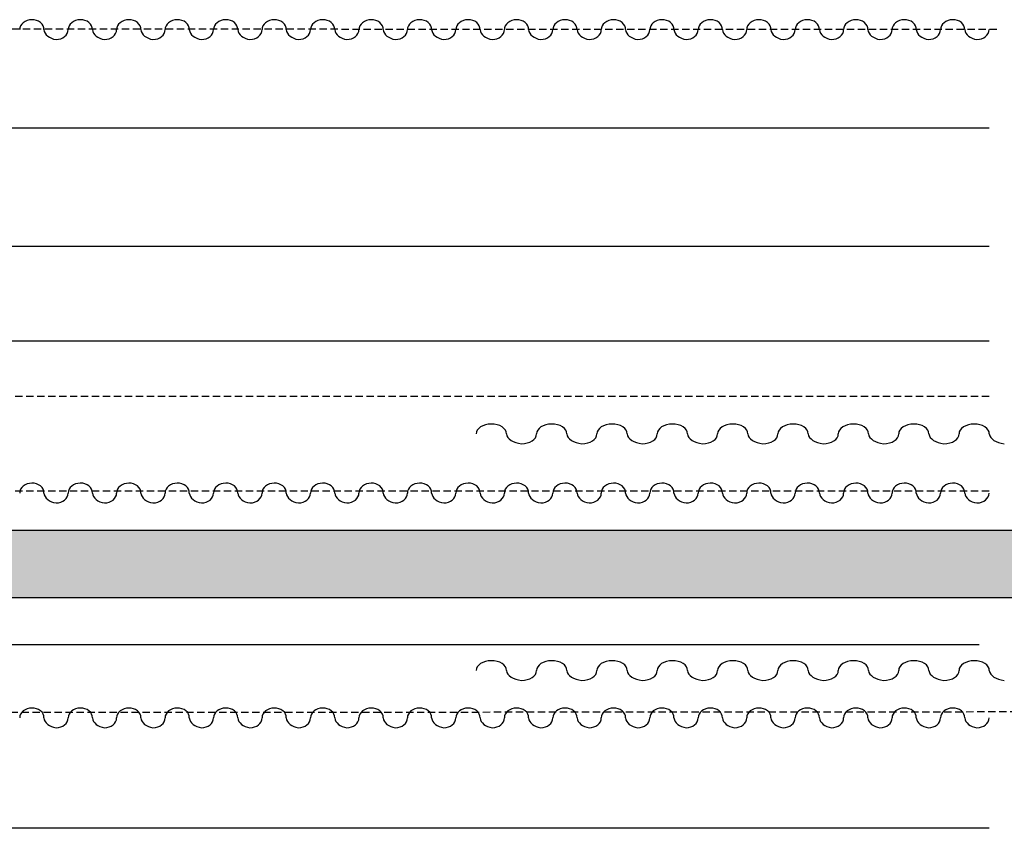
# Model space of a CAD drawing. Extents: x -153 to 3102, y -199 to 4741.
# Drawn here: x 1841 to 2340, y 3146 to 3556 of the extents above; entities that cross this region are included whole.
import ezdxf

# ---------------------------------------------------------------- set-up
doc = ezdxf.new("R2010")
doc.units = 0
doc.header["$LTSCALE"] = 29.7
doc.header["$MEASUREMENT"] = 0
doc.linetypes.add('HIDDEN2', pattern=[0.1875, 0.125, -0.0625])
for name, color, linetype in [('ESPACE', 7, 'CONTINUOUS'), ('PERCHES__PONT_ET_PASSERELLE', 7, 'CONTINUOUS'), ('TAPS', 7, 'CONTINUOUS')]:
    doc.layers.add(name, color=color, linetype=linetype)

msp = doc.modelspace()

# ---------------------------------------------------------------- hatches: boundary and pattern name
at = {"layer": 'ESPACE'}
msp.add_hatch(color=52, dxfattribs=at).paths.add_polyline_path([(532.35, 3296.75), (532.35, 3262.75), (2412.35, 3262.75), (2412.35, 3296.75)])

# ---------------------------------------------------------------- linework, layer by layer
at = {"layer": 'ESPACE', "linetype": 'CONTINUOUS'}
msp.add_lwpolyline([(532.35, 3296.75), (532.35, 3262.75), (2412.35, 3262.75), (2412.35, 3296.75)], close=True, dxfattribs=at)
at = {"layer": 'PERCHES__PONT_ET_PASSERELLE', "linetype": 'HIDDEN2'}
for p, q in [((2336.35, 3550.75), (612.35, 3551.55)), ((2332.35, 3364.75), (612.35, 3364.75)), ((2332.35, 3316.75), (612.35, 3316.75)), ((2352.35, 3204.75), (612.35, 3203.55))]:
    msp.add_line(p, q, dxfattribs=at)
at = {"layer": 'PERCHES__PONT_ET_PASSERELLE', "linetype": 'CONTINUOUS'}
for p, q in [((2332.35, 3500.75), (612.35, 3500.75)), ((2332.35, 3440.75), (612.35, 3440.75)), ((2332.35, 3392.75), (612.35, 3392.75)), ((2327.35, 3238.75), (587.35, 3238.95)), ((2332.35, 3145.75), (612.35, 3145.75))]:
    msp.add_line(p, q, dxfattribs=at)
at = {"layer": 'TAPS', "linetype": 'CONTINUOUS'}
for centre, major_axis, ratio, start_param, end_param in [((1847.07, 3550.75), (6.14, 0), 0.81369, 1.570796, 3.141593), ((1847.28, 3550.93), (5.93, 0), 0.81369, -0.036635, 1.607431), ((1871.64, 3550.75), (6.14, 0), 0.81369, 1.570796, 3.141593), ((1871.86, 3550.93), (5.93, 0), 0.81369, -0.036635, 1.607431), ((1896.21, 3550.75), (6.14, 0), 0.81369, 1.570796, 3.141593), ((1896.43, 3550.93), (5.93, 0), 0.81369, -0.036635, 1.607431), ((1920.78, 3550.75), (6.14, 0), 0.81369, 1.570796, 3.141593), ((1921, 3550.93), (5.93, 0), 0.81369, -0.036635, 1.607431), ((1945.35, 3550.75), (6.14, 0), 0.81369, 1.570796, 3.141593), ((1945.57, 3550.93), (5.93, 0), 0.81369, -0.036635, 1.607431), ((1969.92, 3550.75), (6.14, 0), 0.81369, 1.570796, 3.141593), ((1970.14, 3550.93), (5.93, 0), 0.81369, -0.036635, 1.607431), ((1994.5, 3550.75), (6.14, 0), 0.81369, 1.570796, 3.141593), ((1994.71, 3550.93), (5.93, 0), 0.81369, -0.036635, 1.607431), ((2019.07, 3550.75), (6.14, 0), 0.81369, 1.570796, 3.141593), ((2019.28, 3550.93), (5.93, 0), 0.81369, -0.036635, 1.607431), ((2043.64, 3550.75), (6.14, 0), 0.81369, 1.570796, 3.141593), ((2043.86, 3550.93), (5.93, 0), 0.81369, -0.036635, 1.607431), ((2068.21, 3550.75), (6.14, 0), 0.81369, 1.570796, 3.141593), ((2068.43, 3550.93), (5.93, 0), 0.81369, -0.036635, 1.607431), ((2092.78, 3550.75), (6.14, 0), 0.81369, 1.570796, 3.141593), ((2093, 3550.93), (5.93, 0), 0.81369, -0.036635, 1.607431), ((2117.35, 3550.75), (6.14, 0), 0.81369, 1.570796, 3.141593), ((2117.57, 3550.93), (5.93, 0), 0.81369, -0.036635, 1.607431), ((2141.92, 3550.75), (6.14, 0), 0.81369, 1.570796, 3.141593), ((2142.14, 3550.93), (5.93, 0), 0.81369, -0.036635, 1.607431), ((2166.5, 3550.75), (6.14, 0), 0.81369, 1.570796, 3.141593), ((2166.71, 3550.93), (5.93, 0), 0.81369, -0.036635, 1.607431), ((2191.07, 3550.75), (6.14, 0), 0.81369, 1.570796, 3.141593), ((2191.28, 3550.93), (5.93, 0), 0.81369, -0.036635, 1.607431), ((2215.64, 3550.75), (6.14, 0), 0.81369, 1.570796, 3.141593), ((2215.86, 3550.93), (5.93, 0), 0.81369, -0.036635, 1.607431), ((2240.21, 3550.75), (6.14, 0), 0.81369, 1.570796, 3.141593), ((2240.43, 3550.93), (5.93, 0), 0.81369, -0.036635, 1.607431), ((2264.78, 3550.75), (6.14, 0), 0.81369, 1.570796, 3.141593), ((2265, 3550.93), (5.93, 0), 0.81369, -0.036635, 1.607431), ((2289.35, 3550.75), (6.14, 0), 0.81369, 1.570796, 3.141593), ((2289.57, 3550.93), (5.93, 0), 0.81369, -0.036635, 1.607431), ((2313.92, 3550.75), (6.14, 0), 0.81369, 1.570796, 3.141593), ((2314.14, 3550.93), (5.93, 0), 0.81369, -0.036635, 1.607431), ((1860.69, 3551.15), (7.5, 0), 0.732321, -3.067789, -1.749766), ((1859.35, 3550.75), (6.14, 0), 0.81369, -1.570796, 0), ((1885.26, 3551.15), (7.5, 0), 0.732321, -3.067789, -1.749766), ((1883.92, 3550.75), (6.14, 0), 0.81369, -1.570796, 0), ((1909.83, 3551.15), (7.5, 0), 0.732321, -3.067789, -1.749766), ((1908.5, 3550.75), (6.14, 0), 0.81369, -1.570796, 0), ((1934.4, 3551.15), (7.5, 0), 0.732321, -3.067789, -1.749766), ((1933.07, 3550.75), (6.14, 0), 0.81369, -1.570796, 0), ((1958.97, 3551.15), (7.5, 0), 0.732321, -3.067789, -1.749766), ((1957.64, 3550.75), (6.14, 0), 0.81369, -1.570796, 0), ((1983.55, 3551.15), (7.5, 0), 0.732321, -3.067789, -1.749766), ((1982.21, 3550.75), (6.14, 0), 0.81369, -1.570796, 0), ((2008.12, 3551.15), (7.5, 0), 0.732321, -3.067789, -1.749766), ((2006.78, 3550.75), (6.14, 0), 0.81369, -1.570796, 0), ((2032.69, 3551.15), (7.5, 0), 0.732321, -3.067789, -1.749766), ((2031.35, 3550.75), (6.14, 0), 0.81369, -1.570796, 0), ((2057.26, 3551.15), (7.5, 0), 0.732321, -3.067789, -1.749766), ((2055.92, 3550.75), (6.14, 0), 0.81369, -1.570796, 0), ((2081.83, 3551.15), (7.5, 0), 0.732321, -3.067789, -1.749766), ((2080.5, 3550.75), (6.14, 0), 0.81369, -1.570796, 0), ((2106.4, 3551.15), (7.5, 0), 0.732321, -3.067789, -1.749766), ((2105.07, 3550.75), (6.14, 0), 0.81369, -1.570796, 0), ((2130.97, 3551.15), (7.5, 0), 0.732321, -3.067789, -1.749766), ((2129.64, 3550.75), (6.14, 0), 0.81369, -1.570796, 0), ((2155.55, 3551.15), (7.5, 0), 0.732321, -3.067789, -1.749766), ((2154.21, 3550.75), (6.14, 0), 0.81369, -1.570796, 0), ((2180.12, 3551.15), (7.5, 0), 0.732321, -3.067789, -1.749766), ((2178.78, 3550.75), (6.14, 0), 0.81369, -1.570796, 0), ((2204.69, 3551.15), (7.5, 0), 0.732321, -3.067789, -1.749766), ((2203.35, 3550.75), (6.14, 0), 0.81369, -1.570796, 0), ((2229.26, 3551.15), (7.5, 0), 0.732321, -3.067789, -1.749766), ((2227.92, 3550.75), (6.14, 0), 0.81369, -1.570796, 0), ((2253.83, 3551.15), (7.5, 0), 0.732321, -3.067789, -1.749766), ((2252.5, 3550.75), (6.14, 0), 0.81369, -1.570796, 0), ((2278.4, 3551.15), (7.5, 0), 0.732321, -3.067789, -1.749766), ((2277.07, 3550.75), (6.14, 0), 0.81369, -1.570796, 0), ((2302.97, 3551.15), (7.5, 0), 0.732321, -3.067789, -1.749766), ((2301.64, 3550.75), (6.14, 0), 0.81369, -1.570796, 0), ((2327.55, 3551.15), (7.5, 0), 0.732321, -3.067789, -1.749766), ((2326.21, 3550.75), (6.14, 0), 0.81369, -1.570796, 0), ((2080, 3345.75), (7.65, 0), 0.653383, 1.570796, 3.141593), ((2080.27, 3345.93), (7.38, 0), 0.653383, -0.036635, 1.607431), ((2110.6, 3345.75), (7.65, 0), 0.653383, 1.570796, 3.141593), ((2110.87, 3345.93), (7.38, 0), 0.653383, -0.036635, 1.607431), ((2141.2, 3345.75), (7.65, 0), 0.653383, 1.570796, 3.141593), ((2141.47, 3345.93), (7.38, 0), 0.653383, -0.036635, 1.607431), ((2171.8, 3345.75), (7.65, 0), 0.653383, 1.570796, 3.141593), ((2172.07, 3345.93), (7.38, 0), 0.653383, -0.036635, 1.607431), ((2202.4, 3345.75), (7.65, 0), 0.653383, 1.570796, 3.141593), ((2202.67, 3345.93), (7.38, 0), 0.653383, -0.036635, 1.607431), ((2233, 3345.75), (7.65, 0), 0.653383, 1.570796, 3.141593), ((2233.27, 3345.93), (7.38, 0), 0.653383, -0.036635, 1.607431), ((2263.6, 3345.75), (7.65, 0), 0.653383, 1.570796, 3.141593), ((2263.87, 3345.93), (7.38, 0), 0.653383, -0.036635, 1.607431), ((2294.2, 3345.75), (7.65, 0), 0.653383, 1.570796, 3.141593), ((2294.47, 3345.93), (7.38, 0), 0.653383, -0.036635, 1.607431), ((2324.8, 3345.75), (7.65, 0), 0.653383, 1.570796, 3.141593), ((2325.07, 3345.93), (7.38, 0), 0.653383, -0.036635, 1.607431), ((2096.97, 3346.15), (9.34, 0), 0.588045, -3.067789, -1.749766), ((2095.3, 3345.75), (7.65, 0), 0.653383, -1.570796, 0), ((2127.57, 3346.15), (9.34, 0), 0.588045, -3.067789, -1.749766), ((2125.9, 3345.75), (7.65, 0), 0.653383, -1.570796, 0), ((2158.17, 3346.15), (9.34, 0), 0.588045, -3.067789, -1.749766), ((2156.5, 3345.75), (7.65, 0), 0.653383, -1.570796, 0), ((2188.77, 3346.15), (9.34, 0), 0.588045, -3.067789, -1.749766), ((2187.1, 3345.75), (7.65, 0), 0.653383, -1.570796, 0), ((2219.37, 3346.15), (9.34, 0), 0.588045, -3.067789, -1.749766), ((2217.7, 3345.75), (7.65, 0), 0.653383, -1.570796, 0), ((2249.97, 3346.15), (9.34, 0), 0.588045, -3.067789, -1.749766), ((2248.3, 3345.75), (7.65, 0), 0.653383, -1.570796, 0), ((2280.57, 3346.15), (9.34, 0), 0.588045, -3.067789, -1.749766), ((2278.9, 3345.75), (7.65, 0), 0.653383, -1.570796, 0), ((2311.17, 3346.15), (9.34, 0), 0.588045, -3.067789, -1.749766), ((2309.5, 3345.75), (7.65, 0), 0.653383, -1.570796, 0), ((2341.77, 3346.15), (9.34, 0), 0.588045, -3.067789, -1.749766), ((1847.07, 3315.75), (6.14, 0), 0.81369, 1.570796, 3.141593), ((1847.28, 3315.93), (5.93, 0), 0.81369, -0.036635, 1.607431), ((1871.64, 3315.75), (6.14, 0), 0.81369, 1.570796, 3.141593), ((1871.86, 3315.93), (5.93, 0), 0.81369, -0.036635, 1.607431), ((1896.21, 3315.75), (6.14, 0), 0.81369, 1.570796, 3.141593), ((1896.43, 3315.93), (5.93, 0), 0.81369, -0.036635, 1.607431), ((1920.78, 3315.75), (6.14, 0), 0.81369, 1.570796, 3.141593), ((1921, 3315.93), (5.93, 0), 0.81369, -0.036635, 1.607431), ((1945.35, 3315.75), (6.14, 0), 0.81369, 1.570796, 3.141593), ((1945.57, 3315.93), (5.93, 0), 0.81369, -0.036635, 1.607431), ((1969.92, 3315.75), (6.14, 0), 0.81369, 1.570796, 3.141593), ((1970.14, 3315.93), (5.93, 0), 0.81369, -0.036635, 1.607431), ((1994.5, 3315.75), (6.14, 0), 0.81369, 1.570796, 3.141593), ((1994.71, 3315.93), (5.93, 0), 0.81369, -0.036635, 1.607431), ((2019.07, 3315.75), (6.14, 0), 0.81369, 1.570796, 3.141593), ((2019.28, 3315.93), (5.93, 0), 0.81369, -0.036635, 1.607431), ((2043.64, 3315.75), (6.14, 0), 0.81369, 1.570796, 3.141593), ((2043.86, 3315.93), (5.93, 0), 0.81369, -0.036635, 1.607431), ((2068.21, 3315.75), (6.14, 0), 0.81369, 1.570796, 3.141593), ((2068.43, 3315.93), (5.93, 0), 0.81369, -0.036635, 1.607431), ((2092.78, 3315.75), (6.14, 0), 0.81369, 1.570796, 3.141593), ((2093, 3315.93), (5.93, 0), 0.81369, -0.036635, 1.607431), ((2117.35, 3315.75), (6.14, 0), 0.81369, 1.570796, 3.141593), ((2117.57, 3315.93), (5.93, 0), 0.81369, -0.036635, 1.607431), ((2141.92, 3315.75), (6.14, 0), 0.81369, 1.570796, 3.141593), ((2142.14, 3315.93), (5.93, 0), 0.81369, -0.036635, 1.607431), ((2166.5, 3315.75), (6.14, 0), 0.81369, 1.570796, 3.141593), ((2166.71, 3315.93), (5.93, 0), 0.81369, -0.036635, 1.607431), ((2191.07, 3315.75), (6.14, 0), 0.81369, 1.570796, 3.141593), ((2191.28, 3315.93), (5.93, 0), 0.81369, -0.036635, 1.607431), ((2215.64, 3315.75), (6.14, 0), 0.81369, 1.570796, 3.141593), ((2215.86, 3315.93), (5.93, 0), 0.81369, -0.036635, 1.607431), ((2240.21, 3315.75), (6.14, 0), 0.81369, 1.570796, 3.141593), ((2240.43, 3315.93), (5.93, 0), 0.81369, -0.036635, 1.607431), ((2264.78, 3315.75), (6.14, 0), 0.81369, 1.570796, 3.141593), ((2265, 3315.93), (5.93, 0), 0.81369, -0.036635, 1.607431), ((2289.35, 3315.75), (6.14, 0), 0.81369, 1.570796, 3.141593), ((2289.57, 3315.93), (5.93, 0), 0.81369, -0.036635, 1.607431), ((2313.92, 3315.75), (6.14, 0), 0.81369, 1.570796, 3.141593), ((2314.14, 3315.93), (5.93, 0), 0.81369, -0.036635, 1.607431), ((1860.69, 3316.15), (7.5, 0), 0.732321, -3.067789, -1.749766), ((1859.35, 3315.75), (6.14, 0), 0.81369, -1.570796, 0), ((1885.26, 3316.15), (7.5, 0), 0.732321, -3.067789, -1.749766), ((1883.92, 3315.75), (6.14, 0), 0.81369, -1.570796, 0), ((1909.83, 3316.15), (7.5, 0), 0.732321, -3.067789, -1.749766), ((1908.5, 3315.75), (6.14, 0), 0.81369, -1.570796, 0), ((1934.4, 3316.15), (7.5, 0), 0.732321, -3.067789, -1.749766), ((1933.07, 3315.75), (6.14, 0), 0.81369, -1.570796, 0), ((1958.97, 3316.15), (7.5, 0), 0.732321, -3.067789, -1.749766), ((1957.64, 3315.75), (6.14, 0), 0.81369, -1.570796, 0), ((1983.55, 3316.15), (7.5, 0), 0.732321, -3.067789, -1.749766), ((1982.21, 3315.75), (6.14, 0), 0.81369, -1.570796, 0), ((2008.12, 3316.15), (7.5, 0), 0.732321, -3.067789, -1.749766), ((2006.78, 3315.75), (6.14, 0), 0.81369, -1.570796, 0), ((2032.69, 3316.15), (7.5, 0), 0.732321, -3.067789, -1.749766), ((2031.35, 3315.75), (6.14, 0), 0.81369, -1.570796, 0), ((2057.26, 3316.15), (7.5, 0), 0.732321, -3.067789, -1.749766), ((2055.92, 3315.75), (6.14, 0), 0.81369, -1.570796, 0), ((2081.83, 3316.15), (7.5, 0), 0.732321, -3.067789, -1.749766), ((2080.5, 3315.75), (6.14, 0), 0.81369, -1.570796, 0), ((2106.4, 3316.15), (7.5, 0), 0.732321, -3.067789, -1.749766), ((2105.07, 3315.75), (6.14, 0), 0.81369, -1.570796, 0), ((2130.97, 3316.15), (7.5, 0), 0.732321, -3.067789, -1.749766), ((2129.64, 3315.75), (6.14, 0), 0.81369, -1.570796, 0), ((2155.55, 3316.15), (7.5, 0), 0.732321, -3.067789, -1.749766), ((2154.21, 3315.75), (6.14, 0), 0.81369, -1.570796, 0), ((2180.12, 3316.15), (7.5, 0), 0.732321, -3.067789, -1.749766), ((2178.78, 3315.75), (6.14, 0), 0.81369, -1.570796, 0), ((2204.69, 3316.15), (7.5, 0), 0.732321, -3.067789, -1.749766), ((2203.35, 3315.75), (6.14, 0), 0.81369, -1.570796, 0), ((2229.26, 3316.15), (7.5, 0), 0.732321, -3.067789, -1.749766), ((2227.92, 3315.75), (6.14, 0), 0.81369, -1.570796, 0), ((2253.83, 3316.15), (7.5, 0), 0.732321, -3.067789, -1.749766), ((2252.5, 3315.75), (6.14, 0), 0.81369, -1.570796, 0), ((2278.4, 3316.15), (7.5, 0), 0.732321, -3.067789, -1.749766), ((2277.07, 3315.75), (6.14, 0), 0.81369, -1.570796, 0), ((2302.97, 3316.15), (7.5, 0), 0.732321, -3.067789, -1.749766), ((2301.64, 3315.75), (6.14, 0), 0.81369, -1.570796, 0), ((2327.55, 3316.15), (7.5, 0), 0.732321, -3.067789, -1.749766), ((2326.21, 3315.75), (6.14, 0), 0.81369, -1.570796, 0), ((2080, 3225.75), (7.65, 0), 0.653383, 1.570796, 3.141593), ((2080.27, 3225.93), (7.38, 0), 0.653383, -0.036635, 1.607431), ((2110.6, 3225.75), (7.65, 0), 0.653383, 1.570796, 3.141593), ((2110.87, 3225.93), (7.38, 0), 0.653383, -0.036635, 1.607431), ((2141.2, 3225.75), (7.65, 0), 0.653383, 1.570796, 3.141593), ((2141.47, 3225.93), (7.38, 0), 0.653383, -0.036635, 1.607431), ((2171.8, 3225.75), (7.65, 0), 0.653383, 1.570796, 3.141593), ((2172.07, 3225.93), (7.38, 0), 0.653383, -0.036635, 1.607431), ((2202.4, 3225.75), (7.65, 0), 0.653383, 1.570796, 3.141593), ((2202.67, 3225.93), (7.38, 0), 0.653383, -0.036635, 1.607431), ((2233, 3225.75), (7.65, 0), 0.653383, 1.570796, 3.141593), ((2233.27, 3225.93), (7.38, 0), 0.653383, -0.036635, 1.607431), ((2263.6, 3225.75), (7.65, 0), 0.653383, 1.570796, 3.141593), ((2263.87, 3225.93), (7.38, 0), 0.653383, -0.036635, 1.607431), ((2294.2, 3225.75), (7.65, 0), 0.653383, 1.570796, 3.141593), ((2294.47, 3225.93), (7.38, 0), 0.653383, -0.036635, 1.607431), ((2324.8, 3225.75), (7.65, 0), 0.653383, 1.570796, 3.141593), ((2325.07, 3225.93), (7.38, 0), 0.653383, -0.036635, 1.607431), ((2096.97, 3226.15), (9.34, 0), 0.588045, -3.067789, -1.749766), ((2095.3, 3225.75), (7.65, 0), 0.653383, -1.570796, 0), ((2127.57, 3226.15), (9.34, 0), 0.588045, -3.067789, -1.749766), ((2125.9, 3225.75), (7.65, 0), 0.653383, -1.570796, 0), ((2158.17, 3226.15), (9.34, 0), 0.588045, -3.067789, -1.749766), ((2156.5, 3225.75), (7.65, 0), 0.653383, -1.570796, 0), ((2188.77, 3226.15), (9.34, 0), 0.588045, -3.067789, -1.749766), ((2187.1, 3225.75), (7.65, 0), 0.653383, -1.570796, 0), ((2219.37, 3226.15), (9.34, 0), 0.588045, -3.067789, -1.749766), ((2217.7, 3225.75), (7.65, 0), 0.653383, -1.570796, 0), ((2249.97, 3226.15), (9.34, 0), 0.588045, -3.067789, -1.749766), ((2248.3, 3225.75), (7.65, 0), 0.653383, -1.570796, 0), ((2280.57, 3226.15), (9.34, 0), 0.588045, -3.067789, -1.749766), ((2278.9, 3225.75), (7.65, 0), 0.653383, -1.570796, 0), ((2311.17, 3226.15), (9.34, 0), 0.588045, -3.067789, -1.749766), ((2309.5, 3225.75), (7.65, 0), 0.653383, -1.570796, 0), ((2341.77, 3226.15), (9.34, 0), 0.588045, -3.067789, -1.749766), ((1847.07, 3201.75), (6.14, 0), 0.81369, 1.570796, 3.141593), ((1847.28, 3201.93), (5.93, 0), 0.81369, -0.036635, 1.607431), ((1871.64, 3201.75), (6.14, 0), 0.81369, 1.570796, 3.141593), ((1871.86, 3201.93), (5.93, 0), 0.81369, -0.036635, 1.607431), ((1896.21, 3201.75), (6.14, 0), 0.81369, 1.570796, 3.141593), ((1896.43, 3201.93), (5.93, 0), 0.81369, -0.036635, 1.607431), ((1920.78, 3201.75), (6.14, 0), 0.81369, 1.570796, 3.141593), ((1921, 3201.93), (5.93, 0), 0.81369, -0.036635, 1.607431), ((1945.35, 3201.75), (6.14, 0), 0.81369, 1.570796, 3.141593), ((1945.57, 3201.93), (5.93, 0), 0.81369, -0.036635, 1.607431), ((1969.92, 3201.75), (6.14, 0), 0.81369, 1.570796, 3.141593), ((1970.14, 3201.93), (5.93, 0), 0.81369, -0.036635, 1.607431), ((1994.5, 3201.75), (6.14, 0), 0.81369, 1.570796, 3.141593), ((1994.71, 3201.93), (5.93, 0), 0.81369, -0.036635, 1.607431), ((2019.07, 3201.75), (6.14, 0), 0.81369, 1.570796, 3.141593), ((2019.28, 3201.93), (5.93, 0), 0.81369, -0.036635, 1.607431), ((2043.64, 3201.75), (6.14, 0), 0.81369, 1.570796, 3.141593), ((2043.86, 3201.93), (5.93, 0), 0.81369, -0.036635, 1.607431), ((2068.21, 3201.75), (6.14, 0), 0.81369, 1.570796, 3.141593), ((2068.43, 3201.93), (5.93, 0), 0.81369, -0.036635, 1.607431), ((2092.78, 3201.75), (6.14, 0), 0.81369, 1.570796, 3.141593), ((2093, 3201.93), (5.93, 0), 0.81369, -0.036635, 1.607431), ((2117.35, 3201.75), (6.14, 0), 0.81369, 1.570796, 3.141593), ((2117.57, 3201.93), (5.93, 0), 0.81369, -0.036635, 1.607431), ((2141.92, 3201.75), (6.14, 0), 0.81369, 1.570796, 3.141593), ((2142.14, 3201.93), (5.93, 0), 0.81369, -0.036635, 1.607431), ((2166.5, 3201.75), (6.14, 0), 0.81369, 1.570796, 3.141593), ((2166.71, 3201.93), (5.93, 0), 0.81369, -0.036635, 1.607431), ((2191.07, 3201.75), (6.14, 0), 0.81369, 1.570796, 3.141593), ((2191.28, 3201.93), (5.93, 0), 0.81369, -0.036635, 1.607431), ((2215.64, 3201.75), (6.14, 0), 0.81369, 1.570796, 3.141593), ((2215.86, 3201.93), (5.93, 0), 0.81369, -0.036635, 1.607431), ((2240.21, 3201.75), (6.14, 0), 0.81369, 1.570796, 3.141593), ((2240.43, 3201.93), (5.93, 0), 0.81369, -0.036635, 1.607431), ((2264.78, 3201.75), (6.14, 0), 0.81369, 1.570796, 3.141593), ((2265, 3201.93), (5.93, 0), 0.81369, -0.036635, 1.607431), ((2289.35, 3201.75), (6.14, 0), 0.81369, 1.570796, 3.141593), ((2289.57, 3201.93), (5.93, 0), 0.81369, -0.036635, 1.607431), ((2313.92, 3201.75), (6.14, 0), 0.81369, 1.570796, 3.141593), ((2314.14, 3201.93), (5.93, 0), 0.81369, -0.036635, 1.607431), ((1860.69, 3202.15), (7.5, 0), 0.732321, -3.067789, -1.749766), ((1859.35, 3201.75), (6.14, 0), 0.81369, -1.570796, 0), ((1885.26, 3202.15), (7.5, 0), 0.732321, -3.067789, -1.749766), ((1883.92, 3201.75), (6.14, 0), 0.81369, -1.570796, 0), ((1909.83, 3202.15), (7.5, 0), 0.732321, -3.067789, -1.749766), ((1908.5, 3201.75), (6.14, 0), 0.81369, -1.570796, 0), ((1934.4, 3202.15), (7.5, 0), 0.732321, -3.067789, -1.749766), ((1933.07, 3201.75), (6.14, 0), 0.81369, -1.570796, 0), ((1958.97, 3202.15), (7.5, 0), 0.732321, -3.067789, -1.749766), ((1957.64, 3201.75), (6.14, 0), 0.81369, -1.570796, 0), ((1983.55, 3202.15), (7.5, 0), 0.732321, -3.067789, -1.749766), ((1982.21, 3201.75), (6.14, 0), 0.81369, -1.570796, 0), ((2008.12, 3202.15), (7.5, 0), 0.732321, -3.067789, -1.749766), ((2006.78, 3201.75), (6.14, 0), 0.81369, -1.570796, 0), ((2032.69, 3202.15), (7.5, 0), 0.732321, -3.067789, -1.749766), ((2031.35, 3201.75), (6.14, 0), 0.81369, -1.570796, 0), ((2057.26, 3202.15), (7.5, 0), 0.732321, -3.067789, -1.749766), ((2055.92, 3201.75), (6.14, 0), 0.81369, -1.570796, 0), ((2081.83, 3202.15), (7.5, 0), 0.732321, -3.067789, -1.749766), ((2080.5, 3201.75), (6.14, 0), 0.81369, -1.570796, 0), ((2106.4, 3202.15), (7.5, 0), 0.732321, -3.067789, -1.749766), ((2105.07, 3201.75), (6.14, 0), 0.81369, -1.570796, 0), ((2130.97, 3202.15), (7.5, 0), 0.732321, -3.067789, -1.749766), ((2129.64, 3201.75), (6.14, 0), 0.81369, -1.570796, 0), ((2155.55, 3202.15), (7.5, 0), 0.732321, -3.067789, -1.749766), ((2154.21, 3201.75), (6.14, 0), 0.81369, -1.570796, 0), ((2180.12, 3202.15), (7.5, 0), 0.732321, -3.067789, -1.749766), ((2178.78, 3201.75), (6.14, 0), 0.81369, -1.570796, 0), ((2204.69, 3202.15), (7.5, 0), 0.732321, -3.067789, -1.749766), ((2203.35, 3201.75), (6.14, 0), 0.81369, -1.570796, 0), ((2229.26, 3202.15), (7.5, 0), 0.732321, -3.067789, -1.749766), ((2227.92, 3201.75), (6.14, 0), 0.81369, -1.570796, 0), ((2253.83, 3202.15), (7.5, 0), 0.732321, -3.067789, -1.749766), ((2252.5, 3201.75), (6.14, 0), 0.81369, -1.570796, 0), ((2278.4, 3202.15), (7.5, 0), 0.732321, -3.067789, -1.749766), ((2277.07, 3201.75), (6.14, 0), 0.81369, -1.570796, 0), ((2302.97, 3202.15), (7.5, 0), 0.732321, -3.067789, -1.749766), ((2301.64, 3201.75), (6.14, 0), 0.81369, -1.570796, 0), ((2327.55, 3202.15), (7.5, 0), 0.732321, -3.067789, -1.749766), ((2326.21, 3201.75), (6.14, 0), 0.81369, -1.570796, 0)]:
    msp.add_ellipse(centre, major_axis=major_axis, ratio=ratio, start_param=start_param, end_param=end_param, dxfattribs=at)

doc.saveas('drawing.dxf')
